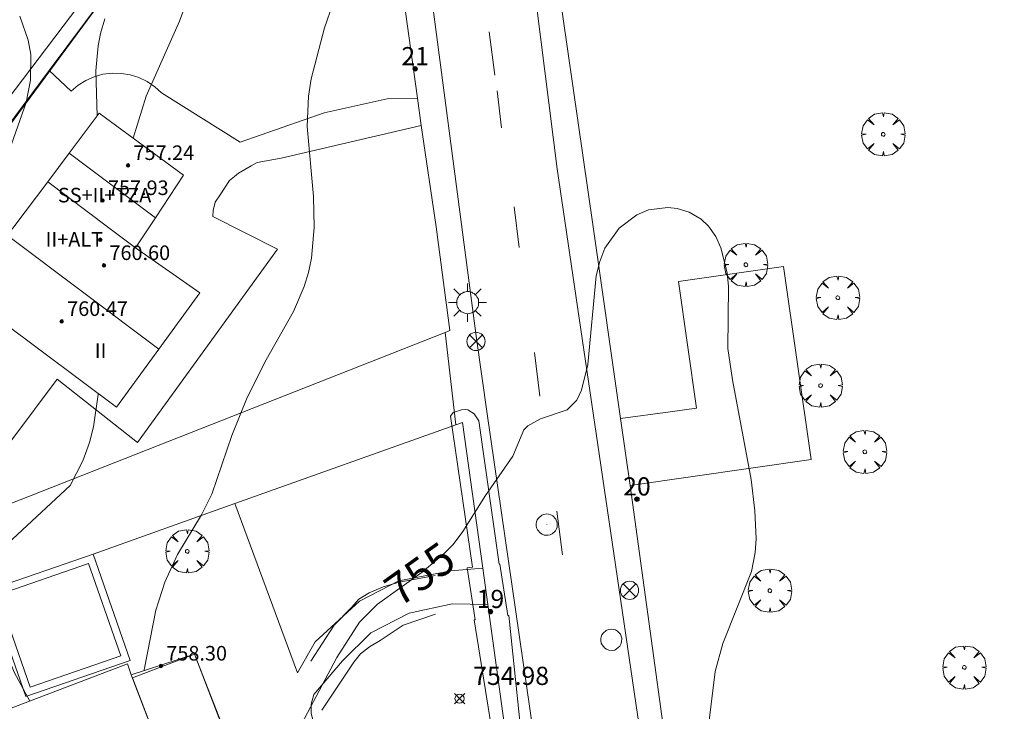
# Model space of a CAD drawing. Units: millimetres. Extents: x 423998 to 425000, y 4489499 to 4490001.
# Drawn here: x 424358 to 424412, y 4489766 to 4489804 of the extents above; entities that cross this region are included whole.
import ezdxf

# ---------------------------------------------------------------- set-up
doc = ezdxf.new("R2010")
doc.units = ezdxf.units.MM
doc.header["$MEASUREMENT"] = 0
doc.layers.get('0').update_dxf_attribs({"lineweight": 9})
for name, color, linetype, lineweight in [('1', 7, 'Continuous', 9), ('f012003p_num_plantas', 252, 'Continuous', 9), ('f022001p_portal', 7, 'Continuous', 9), ('f022001p_portal_texto', 7, 'Continuous', 9), ('f031026l_pinturavial', 253, 'Continuous', 9), ('f040024s_piscina', 140, 'Continuous', 9), ('f050002l_curvanivel_cgn', 23, 'Continuous', 9), ('f050002l_curvanivel_mae', 213, 'Continuous', 9), ('f050008p_puntocotaterreno', 7, 'Continuous', 9), ('f050009p_puntocotaconstruccionelevada', 211, 'Continuous', 9), ('f061013p_arbol', 91, 'Continuous', 9), ('f070045l_muro_mur', 30, 'MURO2', 9), ('f070045l_muro_tap', 11, 'MURO2', 9), ('f070045l_puerta', 11, 'Continuous', 9), ('f070047l_seto', 91, 'Continuous', 9), ('f070056l_edificacion_med', 221, 'Continuous', 9), ('f070056s_edificacion_edi', 240, 'Continuous', 9), ('f070058l_elementoconstruido_bordillo', 30, 'Continuous', 9), ('f081039p_poste', 7, 'Continuous', 9), ('f081055p_farola', 7, 'Continuous', 9), ('f081065p_registro_circular', 7, 'Continuous', 9)]:
    doc.layers.add(name, color=color, linetype=linetype, lineweight=lineweight)
doc.styles.get("Standard").update_dxf_attribs({"font": 'arial.ttf'})
doc.styles.add('Style-s7210005_h', font='txt')
doc.linetypes.add('MURO2', pattern='A,3.1e-05,[1,muro2.shx,S=1,R=0,X=0,Y=0],-3.058844', length=3.058875)

# ---------------------------------------------------------------- blocks, each defined once
blk = doc.blocks.new('punto_cota')
at = {"layer": 'f050008p_puntocotaterreno'}
for points in [[(0, 0), (-0.283, 0.283)], [(0, 0), (-0.283, -0.283)], [(0, 0), (0.283, 0.283)], [(0, 0), (0.283, -0.283)]]:
    blk.add_lwpolyline(points, dxfattribs=at)
blk.add_circle((0, 0), 0.25, dxfattribs=at)
blk = doc.blocks.new('punto_cota_construccion_elevada')
at = {"layer": 'f050009p_puntocotaconstruccionelevada'}
h = blk.add_hatch(color=256, dxfattribs=at)
h.dxf.hatch_style = 1
edge = h.paths.add_edge_path()
edge.add_arc((0, 0), 0.1, 0, 360)
blk.add_circle((0, 0), 0.1, dxfattribs=at)
blk = doc.blocks.new('arbol')
at = {"color": 0, "linetype": 'Continuous', "lineweight": 0, "flags": 128}
for points in [[(0.96, 0.012), (1.2, 0.036), (1.128, 0.468), (0.888, 0.804), (0.528, 0.528), (0.816, 0.876), (0.48, 1.104), (0.048, 1.176), (0.012, 0.96), (-0.048, 1.176), (-0.48, 1.104), (-0.816, 0.876), (-0.504, 0.528), (-0.864, 0.804), (-1.104, 0.468), (-1.188, 0.036), (-0.936, 0.012)], [(-0.936, 0.012), (-1.188, -0.048), (-1.104, -0.48), (-0.864, -0.804), (-0.504, -0.504), (-0.816, -0.876), (-0.48, -1.116)], [(-0.48, -1.116), (-0.048, -1.188), (0.012, -0.936), (0.048, -1.188), (0.48, -1.116), (0.816, -0.876), (0.528, -0.504), (0.888, -0.804), (1.128, -0.48), (1.2, -0.048), (0.96, 0.012)]]:
    blk.add_lwpolyline(points, dxfattribs=at)
at = {"color": 0, "linetype": 'Continuous', "lineweight": 0, "extrusion": (0, 0, -1)}
for start, end in [(180.0229, 7.5946), (7.2233, 180.0229)]:
    blk.add_arc((0, 0), 0.104, start, end, dxfattribs=at)
blk = doc.blocks.new('poste')
at = {"layer": 'f081039p_poste'}
for p, q in [((-0.354, 0.354), (0.354, -0.354)), ((-0.354, -0.354), (0.354, 0.354))]:
    blk.add_line(p, q, dxfattribs=at)
blk.add_circle((0, 0), 0.5, dxfattribs=at)
blk = doc.blocks.new('farola')
at = {"layer": '1'}
for points in [[(-0.75, 0.75, 0), (-0.42, 0.42, 0)], [(0.01, 0.61, 0), (0.09, 0.6, 0), (0.16, 0.58, 0), (0.24, 0.57, 0), (0.3, 0.52, 0), (0.37, 0.49, 0), (0.43, 0.43, 0), (0.48, 0.39, 0), (0.52, 0.31, 0), (0.57, 0.25, 0), (0.6, 0.18, 0), (0.61, 0.1, 0), (0.61, 0.03, 0), (0.61, -0.03, 0), (0.61, -0.11, 0), (0.6, -0.18, 0), (0.57, -0.26, 0), (0.52, -0.32, 0), (0.48, -0.39, 0), (0.43, -0.44, 0), (0.37, -0.5, 0), (0.3, -0.53, 0), (0.24, -0.57, 0), (0.16, -0.59, 0), (0.09, -0.6, 0), (0, -0.62, 0), (-0.06, -0.6, 0), (-0.14, -0.59, 0), (-0.21, -0.57, 0), (-0.27, -0.53, 0), (-0.35, -0.5, 0), (-0.41, -0.44, 0), (-0.45, -0.39, 0), (-0.5, -0.32, 0), (-0.54, -0.26, 0), (-0.57, -0.18, 0), (-0.59, -0.11, 0), (-0.59, -0.03, 0), (-0.59, 0.03, 0), (-0.59, 0.1, 0), (-0.57, 0.18, 0), (-0.54, 0.25, 0), (-0.5, 0.31, 0), (-0.45, 0.39, 0), (-0.41, 0.43, 0), (-0.35, 0.49, 0), (-0.27, 0.52, 0), (-0.21, 0.57, 0), (-0.14, 0.58, 0), (-0.06, 0.6, 0), (0.01, 0.61, 0)], [(0, 1.05, 0), (0, 0.6, 0)], [(0.75, 0.75, 0), (0.43, 0.43, 0)], [(-1.05, 0, 0), (-0.59, 0, 0)], [(1.05, 0, 0), (0.61, 0, 0)], [(-0.75, -0.74, 0), (-0.42, -0.41, 0)], [(0.75, -0.75, 0), (0.43, -0.44, 0)], [(0, -1.05, 0), (0, -0.62, 0)]]:
    blk.add_polyline3d(points, dxfattribs=at)
blk = doc.blocks.new('B129')
at = {"layer": 'f081065p_registro_circular'}
for points in [[(0, 0.591, 0), (0.102, 0.575, 0), (0.22, 0.543, 0), (0.331, 0.48, 0), (0.496, 0.307, 0), (0.575, 0.094, 0), (0.567, -0.134, 0), (0.528, -0.236, 0), (0.472, -0.346, 0), (0.291, -0.496, 0), (0.189, -0.559, 0), (0.071, -0.583, 0), (-0.142, -0.567, 0), (-0.26, -0.52, 0), (-0.354, -0.465, 0), (-0.512, -0.283, 0), (-0.559, -0.181, 0), (-0.583, -0.063, 0), (-0.583, 0.047, 0), (-0.559, 0.165, 0), (-0.52, 0.268, 0), (-0.449, 0.362, 0), (-0.276, 0.52, 0), (-0.157, 0.567, 0), (0, 0.591, 0)], [(0, 0.008, 0), (0, 0, 0), (0, 0.008, 0)]]:
    blk.add_polyline3d(points, dxfattribs=at)
blk = doc.blocks.new('portal_catastro')
at = {"layer": 'f022001p_portal'}
h = blk.add_hatch(color=256, dxfattribs=at)
h.dxf.hatch_style = 1
edge = h.paths.add_edge_path()
edge.add_arc((0, 0), 0.125, 0, 360)
blk.add_circle((0, 0), 0.125, dxfattribs=at)

msp = doc.modelspace()

# ---------------------------------------------------------------- linework, layer by layer
at = {"layer": 'f031026l_pinturavial'}
for p, q in [((424383.973, 4489801.066, 754.651), (424383.67, 4489803.458, 754.651)), ((424384.335, 4489798.182, 754.651), (424384.111, 4489800.206, 754.651)), ((424385.309, 4489791.608, 754.921), (424385.034, 4489793.842, 754.921)), ((424386.449, 4489783.439, 755.146), (424386.151, 4489785.836, 755.146)), ((424387.69, 4489774.72, 755.236), (424387.376, 4489777.132, 755.191))]:
    msp.add_line(p, q, dxfattribs=at)
at = {"layer": 'f040024s_piscina'}
msp.add_polyline3d([(424356.689, 4489772.532, 752.422), (424361.67, 4489774.257, 753.894), (424363.443, 4489769.172, 753.894), (424358.461, 4489767.448, 754.142)], close=True, dxfattribs=at)
at = {"layer": 'f050002l_curvanivel_cgn'}
for points in [[(424369.703, 4489812.251, 753), (424366.651, 4489804.028, 753), (424364.83, 4489799.915, 753), (424364.123, 4489797.607, 753)], [(424376.446, 4489808.962, 754), (424374.615, 4489803.664, 754), (424373.897, 4489800.863, 754), (424373.751, 4489799.918, 754), (424373.662, 4489798.246, 754), (424374.022, 4489794.412, 754), (424374.063, 4489792.707, 754), (424373.909, 4489791.026, 754), (424373.744, 4489790.238, 754), (424373.514, 4489789.467, 754), (424372.919, 4489788.081, 754), (424371.414, 4489785.433, 754), (424370.372, 4489783.361, 754), (424369.542, 4489781.286, 754), (424368.428, 4489778.058, 754), (424367.862, 4489776.918, 754), (424366.556, 4489774.74, 754), (424365.846, 4489773.216, 754), (424365.365, 4489771.682, 754), (424364.745, 4489768.507, 754), (424364.702, 4489768.361, 754)], [(424357.898, 4489804.31, 751), (424358.357, 4489802.992, 751), (424358.492, 4489802.202, 751), (424358.478, 4489800.794, 751), (424358.236, 4489799.576, 751), (424357.435, 4489797.277, 751)], [(424362.563, 4489804.166, 752), (424362.328, 4489803.359, 752), (424362.192, 4489802.677, 752), (424362.071, 4489801.298, 752), (424362.138, 4489798.836, 752)], [(424362.201, 4489783.585, 753), (424362.2, 4489783.531, 753), (424361.946, 4489781.762, 753), (424361.725, 4489780.903, 753), (424361.352, 4489779.881, 753), (424360.648, 4489778.54, 753), (424356.977, 4489775.101, 753), (424356.438, 4489774.011, 753), (424356.257, 4489773.444, 753), (424356.119, 4489772.575, 753), (424356.13, 4489771.85, 753), (424357.011, 4489769.706, 753), (424357.573, 4489768.287, 753), (424358.45, 4489766.689, 753)]]:
    msp.add_polyline3d(points, dxfattribs=at)
at = {"layer": 'f050002l_curvanivel_mae'}
msp.add_polyline3d([(424395.741, 4489765.625, 755), (424396.073, 4489768.318, 755), (424396.487, 4489769.856, 755), (424398.071, 4489773.818, 755), (424398.272, 4489774.851, 755), (424398.321, 4489775.605, 755), (424398.251, 4489777.144, 755), (424398.04, 4489778.856, 755), (424397.017, 4489784.341, 755), (424396.766, 4489786.061, 755), (424396.797, 4489789.47, 755), (424396.73, 4489790.208, 755), (424396.392, 4489791.594, 755), (424396.108, 4489792.211, 755), (424395.704, 4489792.783, 755), (424395.305, 4489793.157, 755), (424394.643, 4489793.544, 755), (424393.99, 4489793.741, 755), (424393.466, 4489793.798, 755), (424392.415, 4489793.671, 755), (424391.763, 4489793.407, 755), (424390.806, 4489792.668, 755), (424390.021, 4489791.576, 755), (424389.731, 4489790.841, 755), (424389.541, 4489790.046, 755), (424389.077, 4489785.172, 755), (424388.739, 4489783.76, 755), (424388.478, 4489783.213, 755), (424387.953, 4489782.694, 755), (424386.484, 4489782.202, 755), (424385.794, 4489781.817, 755), (424385.559, 4489781.582, 755), (424384.957, 4489780.144, 755), (424383.458, 4489777.991, 755), (424382.22, 4489776.001, 755), (424381.681, 4489775.301, 755), (424381.157, 4489774.754, 755), (424379.984, 4489773.771, 755), (424377.526, 4489772.019, 755), (424376.542, 4489771.03, 755), (424375.295, 4489769.091, 755), (424372.889, 4489764.523, 755)], dxfattribs=at)
at = {"layer": 'f070045l_muro_mur'}
msp.add_line((424373.789, 4489820.515, 753.105), (424359.497, 4489801.321, 752.568), dxfattribs=at)
for points in [[(424359.497, 4489801.321, 752.568), (424352.347, 4489791.719, 751.087), (424336.905, 4489770.982, 748.769), (424338.767, 4489769.645, 751.206)], [(424365.667, 4489800.095, 752.568), (424365.297, 4489800.435, 752.568), (424364.877, 4489800.715, 752.568), (424364.427, 4489800.935, 752.568), (424363.957, 4489801.085, 752.568), (424363.457, 4489801.165, 752.568), (424362.957, 4489801.175, 752.568), (424362.457, 4489801.115, 752.568), (424361.977, 4489800.985, 752.568), (424361.517, 4489800.785, 752.568), (424361.097, 4489800.515, 752.568), (424360.717, 4489800.195, 752.568), (424359.497, 4489801.321, 752.568)]]:
    msp.add_polyline3d(points, dxfattribs=at)
at = {"layer": 'f070045l_muro_tap'}
for p, q in [((424381.828, 4489781.859, 754.869), (424381.828, 4489781.858, 754.974)), ((424395.301, 4489750.217, 755.435), (424391.411, 4489778.525, 755.201))]:
    msp.add_line(p, q, dxfattribs=at)
for points in [[(424379.729, 4489799.814, 754.455), (424377.026, 4489819.323, 753.105), (424376.595, 4489819.756, 753.105), (424376.157, 4489819.989, 753.105), (424375.583, 4489820.261, 753.105), (424375.029, 4489820.378, 753.105), (424374.417, 4489820.475, 753.105), (424373.789, 4489820.515, 753.105)], [(424390.881, 4489782.215, 755.16), (424389.369, 4489792.733, 755.293), (424386.866, 4489810.146, 754.284)], [(424381.499, 4489787.045, 754.869), (424380.747, 4489792.744, 754.869), (424379.937, 4489798.312, 754.566)], [(424338.767, 4489769.645, 751.63), (424339.377, 4489770.465, 751.206), (424350.697, 4489774.915, 752.415), (424353.753, 4489776.118, 752.693), (424381.243, 4489786.944, 754.849), (424381.499, 4489787.045, 754.869)], [(424342.557, 4489745.155, 753.79), (424385.102, 4489761.045, 755.41), (424384.892, 4489762.554, 755.38), (424383.584, 4489771.996, 755.19), (424383.307, 4489773.997, 755.15), (424382.199, 4489781.991, 754.99), (424381.828, 4489781.859, 754.869)]]:
    msp.add_polyline3d(points, dxfattribs=at)
at = {"layer": 'f070045l_puerta'}
for p, q in [((424379.729, 4489799.814, 754.455), (424379.937, 4489798.312, 754.566)), ((424381.243, 4489786.944, 754.849), (424381.828, 4489781.858, 754.763)), ((424391.411, 4489778.524, 755.201), (424390.881, 4489782.214, 755.16))]:
    msp.add_line(p, q, dxfattribs=at)
at = {"layer": 'f070047l_seto'}
msp.add_line((424354.485, 4489794.46, 751.087), (424363.797, 4489807.095, 751.508), dxfattribs=at)
for points in [[(424382.742, 4489774.041, 755.166), (424381.547, 4489782.346, 754.967), (424381.692, 4489782.547, 754.967), (424382.137, 4489782.687, 754.967), (424382.385, 4489782.708, 754.967), (424382.485, 4489782.693, 754.967), (424382.836, 4489782.467, 754.967), (424383.09, 4489782.09, 754.967), (424384.214, 4489774.215, 755.166)], [(424384.214, 4489774.215, 755.166), (424384.246, 4489774.219, 755.166), (424384.681, 4489771.389, 755.166)], [(424382.901, 4489771.162, 755.166), (424382.461, 4489774.008, 755.166), (424382.742, 4489774.041, 755.166)], [(424373.88, 4489768.891, 754.938), (424375.156, 4489770.865, 754.938), (424376.1, 4489771.841, 754.938), (424376.506, 4489772.295, 754.938), (424377.08, 4489772.635, 755.166), (424377.836, 4489772.962, 755.166), (424378.726, 4489773.225, 755.166), (424380.707, 4489773.588, 755.166)], [(424374.471, 4489766.202, 755.054), (424376.232, 4489768.83, 754.938), (424376.605, 4489769.283, 754.938), (424377.096, 4489769.672, 755.166), (424377.686, 4489770.013, 755.166), (424378.947, 4489770.861, 755.166), (424380.725, 4489771.47, 755.166)], [(424384.681, 4489771.389, 755.166), (424384.739, 4489771.396, 755.166), (424385.884, 4489760.509, 755.41), (424385.349, 4489760.421, 755.41), (424384.37, 4489761.563, 755.41), (424382.836, 4489771.153, 755.166), (424382.901, 4489771.162, 755.166)]]:
    msp.add_polyline3d(points, dxfattribs=at)
at = {"layer": 'f070056l_edificacion_med'}
for p, q in [((424360.606, 4489796.788, 759.387), (424365.335, 4489793.239, 759.387)), ((424362.699, 4489792.744, 753.071), (424359.429, 4489795.214, 753.071)), ((424362.699, 4489792.744, 753.071), (424364.249, 4489791.584, 753.071)), ((424357.207, 4489792.259, 761.307), (424365.527, 4489786.02, 761.307))]:
    msp.add_line(p, q, dxfattribs=at)
for points in [[(424367.488, 4489769.274, 760.677), (424364.073, 4489767.965, 760.677), (424367.888, 4489758.004, 760.677), (424371.304, 4489759.312, 760.677), (424367.488, 4489769.274, 760.677)], [(424364.008, 4489768.134, 753.887), (424366.166, 4489762.5, 754.536), (424367.295, 4489759.551, 754.876), (424367.888, 4489758.004, 755.054)]]:
    msp.add_polyline3d(points, dxfattribs=at)
at = {"layer": 'f070056s_edificacion_edi'}
for points in [[(424363.208, 4489782.834, 753.415), (424354.829, 4489789.084, 751.087), (424357.369, 4489792.474, 753.071), (424357.569, 4489792.744, 753.071), (424359.429, 4489795.214, 753.071), (424360.606, 4489796.788, 752.861), (424362.249, 4489798.984, 752.568), (424366.879, 4489795.584, 753.071), (424365.335, 4489793.239, 753.071), (424365.009, 4489792.744, 753.071), (424364.249, 4489791.584, 753.071), (424367.778, 4489789.114, 753.923), (424365.527, 4489786.02, 753.673)], [(424341.248, 4489747.774, 752.263), (424337.408, 4489758.084, 749.161), (424343.668, 4489760.394, 749.161), (424343.488, 4489760.984, 749.161), (424346.602, 4489762.168, 750.088), (424352.088, 4489764.254, 751.722), (424350.508, 4489769.854, 752.415), (424348.048, 4489773.724, 752.415), (424350.488, 4489774.614, 752.415), (424353.858, 4489764.924, 751.722), (424354.138, 4489765.044, 751.722), (424357.805, 4489766.443, 752.543), (424363.808, 4489768.734, 753.887), (424364.008, 4489768.134, 753.887), (424367.488, 4489769.274, 754.938), (424371.318, 4489759.414, 755.054), (424367.888, 4489758.004, 755.054), (424368.288, 4489757.144, 755.054), (424347.638, 4489749.304, 753.248), (424347.268, 4489750.064, 753.248)]]:
    msp.add_polyline3d(points, close=True, dxfattribs=at)
at = {"layer": 'f070058l_elementoconstruido_bordillo'}
for points in [[(424403.362, 4489699.101, 754.65), (424401.831, 4489703.471, 754.76), (424399.648, 4489710.227, 754.89), (424398.894, 4489715.355, 755.17), (424396.537, 4489732.046, 755.25), (424393.124, 4489756.982, 755.37), (424390.322, 4489776.048, 755.26), (424387.399, 4489795.933, 754.83), (424384.45, 4489819.277, 753.68), (424383.368, 4489827.452, 753.17), (424382.6, 4489833.267, 752.28), (424382.598, 4489834.123, 752.28), (424382.801, 4489834.842, 751.79), (424383.96, 4489836.522, 751.86), (424393.099, 4489848.727, 750.43), (424402.919, 4489862.167, 748.63), (424411.665, 4489867.699, 747.82), (424425.671, 4489876.666, 746.38), (424434.193, 4489882.189, 744.87), (424442.865, 4489887.869, 743.22), (424448.513, 4489891.497, 741.83), (424457.368, 4489897.105, 740.16), (424462.684, 4489900.347, 739.39)], [(424264.857, 4489675.721, 748.75), (424284.867, 4489703.137, 748.24), (424300.713, 4489723.669, 747.9), (424314.624, 4489742.963, 747.85), (424330.379, 4489763.741, 748.28), (424341.345, 4489778.429, 749.41), (424352.352, 4489793.322, 750.54), (424365.938, 4489811.261, 751.8)], [(424380.185, 4489807.771, 754.43), (424382.963, 4489786.605, 754.85), (424383.559, 4489782.475, 754.98)], [(424365.667, 4489800.095, 753.18), (424369.995, 4489797.391, 753.8), (424374.596, 4489799.009, 754.17), (424378.063, 4489799.768, 754.61), (424379.729, 4489799.814, 754.83)], [(424379.937, 4489798.312, 754.83), (424372.237, 4489796.502, 753.91), (424370.93, 4489796.267, 753.77), (424370.589, 4489796.095, 753.77), (424369.908, 4489795.693, 753.77), (424369.672, 4489795.501, 753.62), (424369.398, 4489795.292, 753.62), (424368.888, 4489794.491, 753.74), (424368.626, 4489794.088, 753.74), (424368.505, 4489793.644, 753.8), (424368.497, 4489793.307, 753.8), (424372.035, 4489791.505, 753.83), (424364.358, 4489780.886, 753.53), (424359.937, 4489784.369, 752.59), (424353.753, 4489776.118, 752.47)], [(424390.881, 4489782.215, 755.15), (424393.603, 4489782.583, 755.15), (424395.045, 4489782.778, 755.1), (424394.067, 4489789.733, 755.39), (424399.818, 4489790.565, 754.98), (424401.352, 4489779.963, 754.87), (424391.411, 4489778.525, 755.14)], [(424383.559, 4489782.475, 754.98), (424386.68, 4489760.843, 755.32)], [(424381.828, 4489781.858, 754.97), (424369.693, 4489777.536, 753.93), (424361.917, 4489774.766, 753.88)], [(424369.693, 4489777.536, 753.93), (424373.131, 4489768.239, 754.93), (424374.107, 4489769.946, 754.79), (424376.546, 4489772.175, 755.08), (424378.706, 4489773.29, 755.02), (424381.563, 4489773.847, 755), (424383.307, 4489773.997, 754.98)], [(424356.179, 4489772.779, 752.33), (424361.917, 4489774.766, 753.88), (424363.952, 4489768.926, 753.84), (424358.215, 4489766.939, 752.07), (424356.179, 4489772.779, 752.33), (424356.179, 4489772.779, 752.33)], [(424383.584, 4489771.996, 754.98), (424381.632, 4489772.036, 755.12), (424379.263, 4489771.513, 755.02), (424377.173, 4489770.433, 755.08), (424375.605, 4489768.901, 754.99), (424374.037, 4489767.054, 755.01), (424373.881, 4489766.519, 755.01), (424373.89, 4489766.013, 755.01), (424374.037, 4489765.487, 755.01), (424374.425, 4489765.031, 755.07), (424374.978, 4489764.651, 755.07), (424376.156, 4489763.865, 755.05), (424378.113, 4489763.188, 755.05), (424378.462, 4489763.118, 755.05), (424379.646, 4489763.013, 754.9), (424380.134, 4489762.979, 754.9), (424381.005, 4489762.944, 755.14), (424382.016, 4489762.874, 755.14), (424384.892, 4489762.554, 755.14)]]:
    msp.add_polyline3d(points, dxfattribs=at)

# ---------------------------------------------------------------- block references
at = {"layer": 'f022001p_portal'}
for p in [(424379.6, 4489801.414), (424391.777, 4489777.784), (424383.733, 4489771.603)]:
    msp.add_blockref('portal_catastro', p, dxfattribs=at)
at = {"layer": 'f050008p_puntocotaterreno'}
msp.add_blockref('punto_cota', (424382.036, 4489766.828, 754.984), dxfattribs=at)
at = {"layer": 'f050009p_puntocotaconstruccionelevada'}
for p in [(424363.834, 4489796.111, 757.24), (424362.431, 4489794.186, 757.93), (424362.31, 4489792.031, 760.22), (424362.513, 4489790.617, 760.6), (424360.191, 4489787.546, 760.47), (424365.636, 4489768.62, 758.3)]:
    msp.add_blockref('punto_cota_construccion_elevada', p, dxfattribs=at)
at = {"layer": 'f061013p_arbol'}
for p in [(424405.302, 4489797.819, 754.76), (424397.759, 4489790.655, 754.983), (424402.807, 4489788.846, 754.983), (424401.864, 4489784.02, 754.997), (424404.29, 4489780.381, 754.997), (424367.089, 4489774.917, 754.938), (424399.079, 4489772.756, 755.064), (424409.753, 4489768.541, 754.575)]:
    msp.add_blockref('arbol', p, dxfattribs=at)
at = {"layer": 'f081039p_poste'}
for p in [(424382.943, 4489786.445, 763.345), (424391.371, 4489772.773, 755.249)]:
    msp.add_blockref('poste', p, dxfattribs=at)
at = {"layer": 'f081055p_farola'}
msp.add_blockref('farola', (424382.473, 4489788.579, 754.869), dxfattribs=at)
at = {"layer": 'f081065p_registro_circular'}
for p in [(424386.827, 4489776.38, 755.166), (424390.371, 4489770.057, 755.249)]:
    msp.add_blockref('B129', p, dxfattribs=at)

# ---------------------------------------------------------------- texts
at = {"layer": 'f012003p_num_plantas', "char_height": 0.8, "attachment_point": 5}
for s, insert, width in [('{\\fArial|b0|i0;SS+II+TZA}', (424362.546, 4489794.481), 7.2), ('{\\fArial|b0|i0;II+ALT}', (424360.886, 4489792.052), 4.8), ('{\\fArial|b0|i0;II}', (424362.322, 4489785.941), 1.6)]:
    msp.add_mtext(s, dxfattribs=dict(at, insert=insert, width=width))
at = {"layer": 'f022001p_portal_texto', "char_height": 1, "width": 2, "attachment_point": 8}
for s, insert in [('{\\fTrebuchet MS|b0|i0;21}', (424379.6, 4489801.614)), ('{\\fTrebuchet MS|b0|i0;20}', (424391.777, 4489777.984)), ('{\\fTrebuchet MS|b0|i0;19}', (424383.733, 4489771.803))]:
    msp.add_mtext(s, dxfattribs=dict(at, insert=insert))
at = {"layer": 'f050002l_curvanivel_mae', "insert": (424379.847, 4489773.674, 755), "char_height": 1.75, "width": 5.25, "attachment_point": 5, "rotation": 35.4831}
msp.add_mtext('{\\fRoman|b1|i0;755}', dxfattribs=at)
at = {"layer": 'f050008p_puntocotaterreno', "style": 'Style-s7210005_h'}
msp.add_text('754.98', height=1, dxfattribs=at).set_placement((424382.786, 4489767.578, 754.984))
at = {"layer": 'f050009p_puntocotaconstruccionelevada', "style": 'Style-s7210005_h'}
for s, p in [('757.24', (424364.134, 4489796.411, 757.24)), ('757.93', (424362.731, 4489794.486, 757.93)), ('760.60', (424362.813, 4489790.917, 760.6)), ('760.47', (424360.491, 4489787.846, 760.47)), ('758.30', (424365.936, 4489768.92, 758.3))]:
    msp.add_text(s, height=0.8, dxfattribs=at).set_placement(p)

doc.saveas('drawing.dxf')
